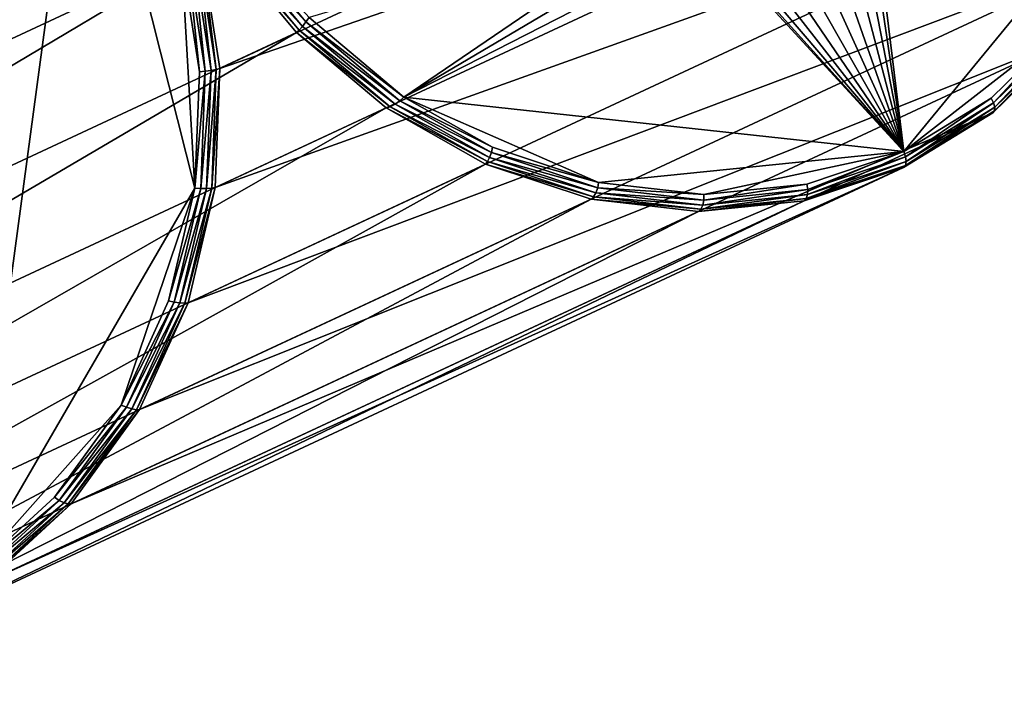
# Model space of a CAD drawing. Extents: x -0.282 to 0.141, y -0.115 to 0.23.
# Drawn here: x -0.217 to -0.153, y -0.115 to -0.071 of the extents above; entities that cross this region are included whole.
import ezdxf

# ---------------------------------------------------------------- set-up
doc = ezdxf.new("R2010")
doc.units = 0
doc.header["$MEASUREMENT"] = 0
doc.layers.get('0').update_dxf_attribs({"linetype": 'CONTINUOUS'})

msp = doc.modelspace()

# ---------------------------------------------------------------- linework, layer by layer
for points in [[(-0.281424, -0.076836, 0.328186), (-0.212135, -0.044526, 0.464827), (-0.212144, -0.0369, 0.463002)], [(-0.281424, -0.076836, 0.328186), (-0.212144, -0.0369, 0.463002), (-0.281131, -0.069069, 0.327144)], [(-0.266057, -0.044283, 0.319095), (-0.213141, -0.053476, 0.306139), (-0.220416, -0.107554, 0.314796)], [(-0.280232, -0.08456, 0.328827), (-0.212135, -0.044526, 0.464827), (-0.281424, -0.076836, 0.328186)], [(-0.280232, -0.08456, 0.328827), (-0.210757, -0.052163, 0.46595), (-0.212135, -0.044526, 0.464827)], [(-0.205401, -0.066886, 0.306693), (-0.140951, -0.045112, 0.428347), (-0.204209, -0.07461, 0.307336)], [(-0.204209, -0.07461, 0.307336), (-0.140951, -0.045112, 0.428347), (-0.140941, -0.052738, 0.430171)], [(-0.277603, -0.091944, 0.329044), (-0.210757, -0.052163, 0.46595), (-0.280232, -0.08456, 0.328827)], [(-0.277603, -0.091944, 0.329044), (-0.208065, -0.059518, 0.466329), (-0.210757, -0.052163, 0.46595)], [(-0.204209, -0.07461, 0.307336), (-0.140941, -0.052738, 0.430171), (-0.2045, -0.082376, 0.30838)], [(-0.2045, -0.082376, 0.30838), (-0.140941, -0.052738, 0.430171), (-0.1423, -0.060059, 0.432627)], [(-0.213141, -0.053476, 0.306139), (-0.20582, -0.082419, 0.307784), (-0.220416, -0.107554, 0.314796)], [(-0.213141, -0.053476, 0.306139), (-0.206699, -0.06729, 0.306139), (-0.20582, -0.082419, 0.307784)], [(-0.273637, -0.098705, 0.328827), (-0.208065, -0.059518, 0.466329), (-0.277603, -0.091944, 0.329044)], [(-0.273637, -0.098705, 0.328827), (-0.204161, -0.066308, 0.46595), (-0.208065, -0.059518, 0.466329)], [(-0.159617, -0.080031, 0.447394), (-0.142603, -0.059315, 0.433672), (-0.161726, -0.062759, 0.444404)], [(-0.159617, -0.080031, 0.447394), (-0.14909, -0.071842, 0.440014), (-0.142603, -0.059315, 0.433672)], [(-0.2045, -0.082376, 0.30838), (-0.1423, -0.060059, 0.432627), (-0.206264, -0.089886, 0.309785)], [(-0.206264, -0.089886, 0.309785), (-0.1423, -0.060059, 0.432627), (-0.144974, -0.066795, 0.435618)], [(-0.159617, -0.080031, 0.447394), (-0.161726, -0.062759, 0.444404), (-0.161981, -0.064084, 0.444853)], [(-0.198387, -0.071283, 0.465241), (-0.192203, -0.076481, 0.46331), (-0.173864, -0.063979, 0.450941)], [(-0.173157, -0.0652, 0.45087), (-0.173864, -0.063979, 0.450941), (-0.192203, -0.076481, 0.46331)], [(-0.159617, -0.080031, 0.447394), (-0.161981, -0.064084, 0.444853), (-0.162473, -0.0653, 0.445398)], [(-0.17226, -0.06627, 0.450665), (-0.173157, -0.0652, 0.45087), (-0.192203, -0.076481, 0.46331)], [(-0.159617, -0.080031, 0.447394), (-0.162473, -0.0653, 0.445398), (-0.163183, -0.066361, 0.446017)], [(-0.203954, -0.066196, 0.466225), (-0.198816, -0.071873, 0.465291), (-0.203681, -0.066025, 0.46639)], [(-0.203681, -0.066025, 0.46639), (-0.198591, -0.071581, 0.465336), (-0.203383, -0.065821, 0.46642)], [(-0.203681, -0.066025, 0.46639), (-0.198816, -0.071873, 0.465291), (-0.198591, -0.071581, 0.465336)], [(-0.203383, -0.065821, 0.46642), (-0.198591, -0.071581, 0.465336), (-0.198387, -0.071283, 0.465241)], [(-0.268485, -0.104582, 0.328186), (-0.204161, -0.066308, 0.46595), (-0.273637, -0.098705, 0.328827)], [(-0.268485, -0.104582, 0.328186), (-0.199196, -0.072272, 0.464827), (-0.204161, -0.066308, 0.46595)], [(-0.204161, -0.066308, 0.46595), (-0.199029, -0.072116, 0.465112), (-0.203954, -0.066196, 0.466225)], [(-0.204161, -0.066308, 0.46595), (-0.199196, -0.072272, 0.464827), (-0.199029, -0.072116, 0.465112)], [(-0.203954, -0.066196, 0.466225), (-0.199029, -0.072116, 0.465112), (-0.198816, -0.071873, 0.465291)], [(-0.17226, -0.06627, 0.450665), (-0.192203, -0.076481, 0.46331), (-0.159617, -0.080031, 0.447394)], [(-0.17121, -0.067152, 0.450336), (-0.17226, -0.06627, 0.450665), (-0.159617, -0.080031, 0.447394)], [(-0.159617, -0.080031, 0.447394), (-0.163183, -0.066361, 0.446017), (-0.164083, -0.067226, 0.446688)], [(-0.206264, -0.089886, 0.309785), (-0.144974, -0.066795, 0.435618), (-0.209432, -0.096853, 0.311496)], [(-0.209432, -0.096853, 0.311496), (-0.144974, -0.066795, 0.435618), (-0.148862, -0.072687, 0.439031)], [(-0.206335, -0.06719, 0.306102), (-0.205535, -0.074834, 0.306766), (-0.206699, -0.06729, 0.306139)], [(-0.206699, -0.06729, 0.306139), (-0.205535, -0.074834, 0.306766), (-0.20582, -0.082419, 0.307784)], [(-0.205961, -0.067078, 0.306194), (-0.20516, -0.074796, 0.306734), (-0.206335, -0.06719, 0.306102)], [(-0.206335, -0.06719, 0.306102), (-0.20516, -0.074796, 0.306734), (-0.205535, -0.074834, 0.306766)], [(-0.205633, -0.066972, 0.306402), (-0.204776, -0.07474, 0.306831), (-0.205961, -0.067078, 0.306194)], [(-0.205961, -0.067078, 0.306194), (-0.204776, -0.07474, 0.306831), (-0.20516, -0.074796, 0.306734)], [(-0.205401, -0.066886, 0.306693), (-0.204442, -0.074675, 0.307043), (-0.205633, -0.066972, 0.306402)], [(-0.205633, -0.066972, 0.306402), (-0.204442, -0.074675, 0.307043), (-0.204776, -0.07474, 0.306831)], [(-0.205401, -0.066886, 0.306693), (-0.204209, -0.07461, 0.307336), (-0.204442, -0.074675, 0.307043)], [(-0.170044, -0.06781, 0.449894), (-0.17121, -0.067152, 0.450336), (-0.159617, -0.080031, 0.447394)], [(-0.159617, -0.080031, 0.447394), (-0.164083, -0.067226, 0.446688), (-0.165138, -0.067863, 0.447383)], [(-0.168807, -0.068221, 0.449357), (-0.170044, -0.06781, 0.449894), (-0.159617, -0.080031, 0.447394)], [(-0.165138, -0.067863, 0.447383), (-0.166307, -0.068248, 0.448077), (-0.159617, -0.080031, 0.447394)], [(-0.167545, -0.068369, 0.448743), (-0.168807, -0.068221, 0.449357), (-0.159617, -0.080031, 0.447394)], [(-0.166307, -0.068248, 0.448077), (-0.167545, -0.068369, 0.448743), (-0.159617, -0.080031, 0.447394)], [(-0.199029, -0.072116, 0.465112), (-0.192776, -0.076946, 0.463401), (-0.198816, -0.071873, 0.465291)], [(-0.198816, -0.071873, 0.465291), (-0.192465, -0.076727, 0.463421), (-0.198591, -0.071581, 0.465336)], [(-0.198816, -0.071873, 0.465291), (-0.192776, -0.076946, 0.463401), (-0.192465, -0.076727, 0.463421)], [(-0.198591, -0.071581, 0.465336), (-0.192203, -0.076481, 0.46331), (-0.198387, -0.071283, 0.465241)], [(-0.198591, -0.071581, 0.465336), (-0.192465, -0.076727, 0.463421), (-0.192203, -0.076481, 0.46331)], [(-0.159617, -0.080031, 0.447394), (-0.153927, -0.07655, 0.443632), (-0.14909, -0.071842, 0.440014)], [(-0.153756, -0.076856, 0.443536), (-0.14909, -0.071842, 0.440014), (-0.153927, -0.07655, 0.443632)], [(-0.153756, -0.076856, 0.443536), (-0.148876, -0.072104, 0.439886), (-0.14909, -0.071842, 0.440014)], [(-0.262348, -0.109351, 0.327144), (-0.199196, -0.072272, 0.464827), (-0.268485, -0.104582, 0.328186)], [(-0.262348, -0.109351, 0.327144), (-0.193361, -0.077181, 0.463002), (-0.199196, -0.072272, 0.464827)], [(-0.199196, -0.072272, 0.464827), (-0.193091, -0.077106, 0.463254), (-0.199029, -0.072116, 0.465112)], [(-0.199196, -0.072272, 0.464827), (-0.193361, -0.077181, 0.463002), (-0.193091, -0.077106, 0.463254)], [(-0.199029, -0.072116, 0.465112), (-0.193091, -0.077106, 0.463254), (-0.192776, -0.076946, 0.463401)], [(-0.153675, -0.077145, 0.443332), (-0.148876, -0.072104, 0.439886), (-0.153756, -0.076856, 0.443536)], [(-0.153695, -0.077373, 0.443051), (-0.148752, -0.072562, 0.439354), (-0.148757, -0.072357, 0.439654)], [(-0.153695, -0.077373, 0.443051), (-0.148757, -0.072357, 0.439654), (-0.153675, -0.077145, 0.443332)], [(-0.153675, -0.077145, 0.443332), (-0.148757, -0.072357, 0.439654), (-0.148876, -0.072104, 0.439886)], [(-0.209432, -0.096853, 0.311496), (-0.148862, -0.072687, 0.439031), (-0.213884, -0.103007, 0.313448)], [(-0.213884, -0.103007, 0.313448), (-0.148862, -0.072687, 0.439031), (-0.153813, -0.077507, 0.442735)], [(-0.153813, -0.077507, 0.442735), (-0.148862, -0.072687, 0.439031), (-0.148752, -0.072562, 0.439354)], [(-0.153813, -0.077507, 0.442735), (-0.148752, -0.072562, 0.439354), (-0.153695, -0.077373, 0.443051)], [(-0.20516, -0.074796, 0.306734), (-0.205444, -0.082445, 0.30776), (-0.20582, -0.082419, 0.307784)], [(-0.20516, -0.074796, 0.306734), (-0.20582, -0.082419, 0.307784), (-0.205535, -0.074834, 0.306766)], [(-0.204776, -0.07474, 0.306831), (-0.205061, -0.082446, 0.307865), (-0.205444, -0.082445, 0.30776)], [(-0.204776, -0.07474, 0.306831), (-0.205444, -0.082445, 0.30776), (-0.20516, -0.074796, 0.306734)], [(-0.204442, -0.074675, 0.307043), (-0.20473, -0.082422, 0.308083), (-0.205061, -0.082446, 0.307865)], [(-0.204442, -0.074675, 0.307043), (-0.205061, -0.082446, 0.307865), (-0.204776, -0.07474, 0.306831)], [(-0.204209, -0.07461, 0.307336), (-0.2045, -0.082376, 0.30838), (-0.20473, -0.082422, 0.308083)], [(-0.204209, -0.07461, 0.307336), (-0.20473, -0.082422, 0.308083), (-0.204442, -0.074675, 0.307043)], [(-0.193091, -0.077106, 0.463254), (-0.186615, -0.080426, 0.461065), (-0.192776, -0.076946, 0.463401)], [(-0.192776, -0.076946, 0.463401), (-0.186501, -0.080095, 0.461159), (-0.192465, -0.076727, 0.463421)], [(-0.192776, -0.076946, 0.463401), (-0.186615, -0.080426, 0.461065), (-0.186501, -0.080095, 0.461159)], [(-0.192465, -0.076727, 0.463421), (-0.186424, -0.079748, 0.461117), (-0.192203, -0.076481, 0.46331)], [(-0.192465, -0.076727, 0.463421), (-0.186501, -0.080095, 0.461159), (-0.186424, -0.079748, 0.461117)], [(-0.192203, -0.076481, 0.46331), (-0.186424, -0.079748, 0.461117), (-0.179506, -0.082041, 0.458109)], [(-0.192203, -0.076481, 0.46331), (-0.179506, -0.082041, 0.458109), (-0.159617, -0.080031, 0.447394)], [(-0.159498, -0.080369, 0.447333), (-0.153927, -0.07655, 0.443632), (-0.159617, -0.080031, 0.447394)], [(-0.159498, -0.080369, 0.447333), (-0.153756, -0.076856, 0.443536), (-0.153927, -0.07655, 0.443632)], [(-0.15946, -0.080685, 0.447158), (-0.153756, -0.076856, 0.443536), (-0.159498, -0.080369, 0.447333)], [(-0.15946, -0.080685, 0.447158), (-0.153675, -0.077145, 0.443332), (-0.153756, -0.076856, 0.443536)], [(-0.255459, -0.112827, 0.325742), (-0.193361, -0.077181, 0.463002), (-0.262348, -0.109351, 0.327144)], [(-0.255459, -0.112827, 0.325742), (-0.186879, -0.080847, 0.460547), (-0.193361, -0.077181, 0.463002)], [(-0.219447, -0.108113, 0.315566), (-0.153813, -0.077507, 0.442735), (-0.159638, -0.081071, 0.446587)], [(-0.213884, -0.103007, 0.313448), (-0.153813, -0.077507, 0.442735), (-0.219447, -0.108113, 0.315566)], [(-0.193361, -0.077181, 0.463002), (-0.186747, -0.08069, 0.46085), (-0.193091, -0.077106, 0.463254)], [(-0.193361, -0.077181, 0.463002), (-0.186879, -0.080847, 0.460547), (-0.186747, -0.08069, 0.46085)], [(-0.193091, -0.077106, 0.463254), (-0.186747, -0.08069, 0.46085), (-0.186615, -0.080426, 0.461065)], [(-0.159638, -0.081071, 0.446587), (-0.153813, -0.077507, 0.442735), (-0.153695, -0.077373, 0.443051)], [(-0.159638, -0.081071, 0.446587), (-0.153695, -0.077373, 0.443051), (-0.159509, -0.080931, 0.446896)], [(-0.159509, -0.080931, 0.446896), (-0.153695, -0.077373, 0.443051), (-0.153675, -0.077145, 0.443332)], [(-0.159509, -0.080931, 0.446896), (-0.153675, -0.077145, 0.443332), (-0.15946, -0.080685, 0.447158)], [(-0.186615, -0.080426, 0.461065), (-0.179568, -0.082397, 0.458144), (-0.186501, -0.080095, 0.461159)], [(-0.186501, -0.080095, 0.461159), (-0.179506, -0.082041, 0.458109), (-0.186424, -0.079748, 0.461117)], [(-0.186501, -0.080095, 0.461159), (-0.179568, -0.082397, 0.458144), (-0.179506, -0.082041, 0.458109)], [(-0.179506, -0.082041, 0.458109), (-0.172657, -0.082831, 0.454775), (-0.159617, -0.080031, 0.447394)], [(-0.172657, -0.082831, 0.454775), (-0.165941, -0.082152, 0.451157), (-0.159617, -0.080031, 0.447394)], [(-0.16588, -0.082509, 0.451129), (-0.159617, -0.080031, 0.447394), (-0.165941, -0.082152, 0.451157)], [(-0.16588, -0.082509, 0.451129), (-0.159498, -0.080369, 0.447333), (-0.159617, -0.080031, 0.447394)], [(-0.248085, -0.114877, 0.324034), (-0.186879, -0.080847, 0.460547), (-0.255459, -0.112827, 0.325742)], [(-0.248085, -0.114877, 0.324034), (-0.18, -0.083128, 0.457555), (-0.186879, -0.080847, 0.460547)], [(-0.186879, -0.080847, 0.460547), (-0.179835, -0.082985, 0.457845), (-0.186747, -0.08069, 0.46085)], [(-0.186879, -0.080847, 0.460547), (-0.18, -0.083128, 0.457555), (-0.179835, -0.082985, 0.457845)], [(-0.186747, -0.08069, 0.46085), (-0.179683, -0.082728, 0.458052), (-0.186615, -0.080426, 0.461065)], [(-0.186747, -0.08069, 0.46085), (-0.179835, -0.082985, 0.457845), (-0.179683, -0.082728, 0.458052)], [(-0.186615, -0.080426, 0.461065), (-0.179683, -0.082728, 0.458052), (-0.179568, -0.082397, 0.458144)], [(-0.165972, -0.083099, 0.450741), (-0.159509, -0.080931, 0.446896), (-0.15946, -0.080685, 0.447158)], [(-0.165972, -0.083099, 0.450741), (-0.15946, -0.080685, 0.447158), (-0.165891, -0.082841, 0.450983)], [(-0.165891, -0.082841, 0.450983), (-0.15946, -0.080685, 0.447158), (-0.159498, -0.080369, 0.447333)], [(-0.165891, -0.082841, 0.450983), (-0.159498, -0.080369, 0.447333), (-0.16588, -0.082509, 0.451129)], [(-0.219447, -0.108113, 0.315566), (-0.159638, -0.081071, 0.446587), (-0.225909, -0.111974, 0.317768)], [(-0.225909, -0.111974, 0.317768), (-0.159638, -0.081071, 0.446587), (-0.166112, -0.083242, 0.450438)], [(-0.166112, -0.083242, 0.450438), (-0.159638, -0.081071, 0.446587), (-0.159509, -0.080931, 0.446896)], [(-0.166112, -0.083242, 0.450438), (-0.159509, -0.080931, 0.446896), (-0.165972, -0.083099, 0.450741)], [(-0.179568, -0.082397, 0.458144), (-0.172657, -0.082831, 0.454775), (-0.179506, -0.082041, 0.458109)], [(-0.172656, -0.083194, 0.45478), (-0.165941, -0.082152, 0.451157), (-0.172657, -0.082831, 0.454775)], [(-0.172656, -0.083194, 0.45478), (-0.16588, -0.082509, 0.451129), (-0.165941, -0.082152, 0.451157)], [(-0.20582, -0.082419, 0.307784), (-0.210636, -0.096558, 0.310824), (-0.220416, -0.107554, 0.314796)], [(-0.20582, -0.082419, 0.307784), (-0.207542, -0.089754, 0.309155), (-0.210636, -0.096558, 0.310824)], [(-0.205444, -0.082445, 0.30776), (-0.207542, -0.089754, 0.309155), (-0.20582, -0.082419, 0.307784)], [(-0.205444, -0.082445, 0.30776), (-0.207177, -0.089843, 0.309141), (-0.207542, -0.089754, 0.309155)], [(-0.205061, -0.082446, 0.307865), (-0.207177, -0.089843, 0.309141), (-0.205444, -0.082445, 0.30776)], [(-0.205061, -0.082446, 0.307865), (-0.206806, -0.0899, 0.309256), (-0.207177, -0.089843, 0.309141)], [(-0.20473, -0.082422, 0.308083), (-0.206485, -0.089915, 0.309482), (-0.206806, -0.0899, 0.309256)], [(-0.20473, -0.082422, 0.308083), (-0.206806, -0.0899, 0.309256), (-0.205061, -0.082446, 0.307865)], [(-0.2045, -0.082376, 0.30838), (-0.206264, -0.089886, 0.309785), (-0.206485, -0.089915, 0.309482)], [(-0.2045, -0.082376, 0.30838), (-0.206485, -0.089915, 0.309482), (-0.20473, -0.082422, 0.308083)], [(-0.179835, -0.082985, 0.457845), (-0.172719, -0.083531, 0.454662), (-0.179683, -0.082728, 0.458052)], [(-0.179683, -0.082728, 0.458052), (-0.172656, -0.083194, 0.45478), (-0.179568, -0.082397, 0.458144)], [(-0.179683, -0.082728, 0.458052), (-0.172719, -0.083531, 0.454662), (-0.172656, -0.083194, 0.45478)], [(-0.179568, -0.082397, 0.458144), (-0.172656, -0.083194, 0.45478), (-0.172657, -0.082831, 0.454775)], [(-0.172719, -0.083531, 0.454662), (-0.165891, -0.082841, 0.450983), (-0.16588, -0.082509, 0.451129)], [(-0.172719, -0.083531, 0.454662), (-0.16588, -0.082509, 0.451129), (-0.172656, -0.083194, 0.45478)], [(-0.240508, -0.115422, 0.322084), (-0.18, -0.083128, 0.457555), (-0.248085, -0.114877, 0.324034)], [(-0.240508, -0.115422, 0.322084), (-0.172988, -0.083937, 0.454142), (-0.18, -0.083128, 0.457555)], [(-0.23302, -0.114442, 0.319968), (-0.166112, -0.083242, 0.450438), (-0.172988, -0.083937, 0.454142)], [(-0.225909, -0.111974, 0.317768), (-0.166112, -0.083242, 0.450438), (-0.23302, -0.114442, 0.319968)], [(-0.18, -0.083128, 0.457555), (-0.172835, -0.083792, 0.454438), (-0.179835, -0.082985, 0.457845)], [(-0.18, -0.083128, 0.457555), (-0.172988, -0.083937, 0.454142), (-0.172835, -0.083792, 0.454438)], [(-0.179835, -0.082985, 0.457845), (-0.172835, -0.083792, 0.454438), (-0.172719, -0.083531, 0.454662)], [(-0.172988, -0.083937, 0.454142), (-0.166112, -0.083242, 0.450438), (-0.165972, -0.083099, 0.450741)], [(-0.172988, -0.083937, 0.454142), (-0.165972, -0.083099, 0.450741), (-0.172835, -0.083792, 0.454438)], [(-0.172835, -0.083792, 0.454438), (-0.165972, -0.083099, 0.450741), (-0.165891, -0.082841, 0.450983)], [(-0.172835, -0.083792, 0.454438), (-0.165891, -0.082841, 0.450983), (-0.172719, -0.083531, 0.454662)], [(-0.23302, -0.114442, 0.319968), (-0.172988, -0.083937, 0.454142), (-0.240508, -0.115422, 0.322084)], [(-0.207177, -0.089843, 0.309141), (-0.210636, -0.096558, 0.310824), (-0.207542, -0.089754, 0.309155)], [(-0.207177, -0.089843, 0.309141), (-0.210293, -0.096707, 0.310824), (-0.210636, -0.096558, 0.310824)], [(-0.206806, -0.0899, 0.309256), (-0.210293, -0.096707, 0.310824), (-0.207177, -0.089843, 0.309141)], [(-0.206806, -0.0899, 0.309256), (-0.209944, -0.096816, 0.310952), (-0.210293, -0.096707, 0.310824)], [(-0.206485, -0.089915, 0.309482), (-0.209944, -0.096816, 0.310952), (-0.206806, -0.0899, 0.309256)], [(-0.206485, -0.089915, 0.309482), (-0.209642, -0.096867, 0.311188), (-0.209944, -0.096816, 0.310952)], [(-0.206264, -0.089886, 0.309785), (-0.209432, -0.096853, 0.311496), (-0.209642, -0.096867, 0.311188)], [(-0.206264, -0.089886, 0.309785), (-0.209642, -0.096867, 0.311188), (-0.206485, -0.089915, 0.309482)], [(-0.210636, -0.096558, 0.310824), (-0.214984, -0.102568, 0.312729), (-0.220416, -0.107554, 0.314796)], [(-0.210293, -0.096707, 0.310824), (-0.214984, -0.102568, 0.312729), (-0.210636, -0.096558, 0.310824)], [(-0.210293, -0.096707, 0.310824), (-0.214674, -0.102774, 0.312745), (-0.214984, -0.102568, 0.312729)], [(-0.209944, -0.096816, 0.310952), (-0.214674, -0.102774, 0.312745), (-0.210293, -0.096707, 0.310824)], [(-0.209944, -0.096816, 0.310952), (-0.214356, -0.102929, 0.312887), (-0.214674, -0.102774, 0.312745)], [(-0.209642, -0.096867, 0.311188), (-0.214356, -0.102929, 0.312887), (-0.209944, -0.096816, 0.310952)], [(-0.209642, -0.096867, 0.311188), (-0.214079, -0.103011, 0.313134), (-0.214356, -0.102929, 0.312887)], [(-0.209432, -0.096853, 0.311496), (-0.213884, -0.103007, 0.313448), (-0.214079, -0.103011, 0.313134)], [(-0.209432, -0.096853, 0.311496), (-0.214079, -0.103011, 0.313134), (-0.209642, -0.096867, 0.311188)], [(-0.214674, -0.102774, 0.312745), (-0.220416, -0.107554, 0.314796), (-0.214984, -0.102568, 0.312729)], [(-0.214674, -0.102774, 0.312745), (-0.220151, -0.107809, 0.31483), (-0.220416, -0.107554, 0.314796)], [(-0.214356, -0.102929, 0.312887), (-0.220151, -0.107809, 0.31483), (-0.214674, -0.102774, 0.312745)], [(-0.214356, -0.102929, 0.312887), (-0.219874, -0.108004, 0.314988), (-0.220151, -0.107809, 0.31483)], [(-0.214079, -0.103011, 0.313134), (-0.219874, -0.108004, 0.314988), (-0.214356, -0.102929, 0.312887)], [(-0.214079, -0.103011, 0.313134), (-0.219627, -0.108111, 0.315247), (-0.219874, -0.108004, 0.314988)], [(-0.213884, -0.103007, 0.313448), (-0.219447, -0.108113, 0.315566), (-0.219627, -0.108111, 0.315247)], [(-0.213884, -0.103007, 0.313448), (-0.219627, -0.108111, 0.315247), (-0.214079, -0.103011, 0.313134)]]:
    msp.add_3dface(points)

doc.saveas('drawing.dxf')
